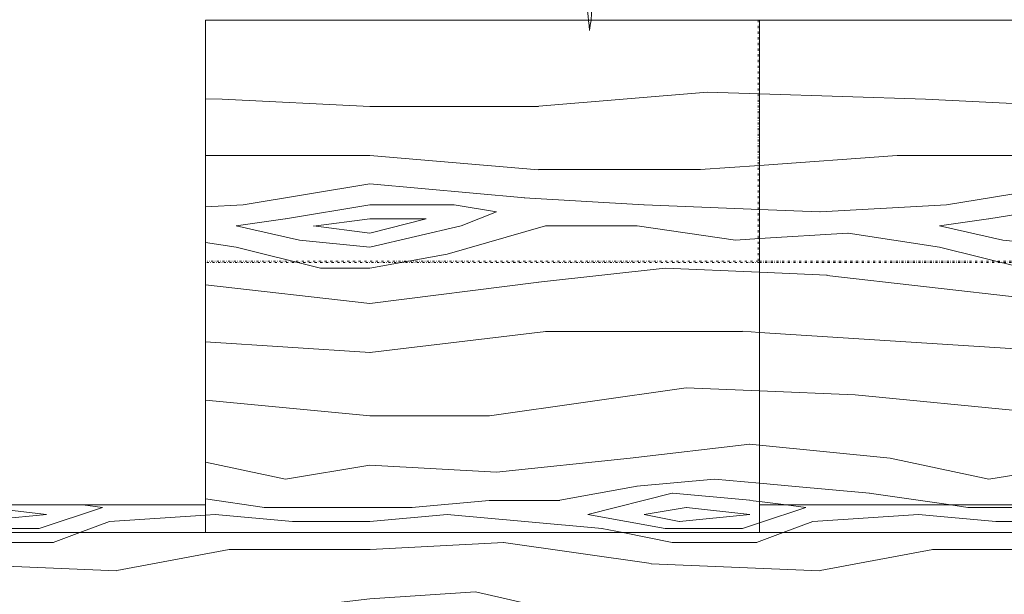
# Model space of a CAD drawing. Units: millimetres. Extents: x -34278 to -24484, y -479 to 19200.
# Drawn here: x -29262 to -28551, y 385 to 800 of the extents above; entities that cross this region are included whole.
import ezdxf

# ---------------------------------------------------------------- set-up
doc = ezdxf.new("R2010")
doc.units = ezdxf.units.MM
doc.linetypes.add('Dash Dot 1_5_1_25', pattern=[4, 1.5, -1.25, 0, -1.25])
doc.layers.add('A-DETL-1', color=9, linetype='Dash Dot 1_5_1_25', lineweight=18, true_color=0x808080)
doc.layers.add('Q-CASE-1', color=7, linetype='Continuous', lineweight=18, true_color=0xc0c0c0)
for name, color, linetype, lineweight in [('A-DETL-2', 7, 'Dash Dot 1_5_1_25', 18), ('A-DETL-GENF', 7, 'Continuous', 18), ('Q-CASE', 7, 'Continuous', 18)]:
    doc.layers.add(name, color=color, linetype=linetype, lineweight=lineweight)
pattern_1 = [(349.695, (-32411.104, 3996.16), (3047.99837, -508.008), [56.796, -5622.816]), (0, (-32355.2, 3986), (508, 508), [55.88, -452.12]), (18.435, (-32299.34, 3986), (1015.9995, 508.001), [48.193, -1558.244]), (172.875, (-32253.624, 4001.24), (3556.0003, -507.9994), [40.956, -4054.67]), (174.806, (-32294.264, 4006.32), (5080.00417, -507.96185), [56.11, -5554.933]), (194.036, (-32350.14, 4011.4), (-1524.002, -507.9934), [62.836, -2031.7]), (9.462, (-32370.46, 3996.16), (2540.0026, 507.986), [30.9, -3059.143]), (353.66, (-32339.984, 4001.24), (-4064.002, 507.9862), [46, -4554.134]), (185.711, (-32294.264, 3996.16), (-4571.99646, -508.0326), [51.053, -5054.284]), (168.69, (-32345.06, 3991.08), (2031.9995, -508.0024), [25.903, -2564.4]), (354.806, (-32456.824, 3991.08), (-5080.00417, 507.96185), [56.11, -5554.933]), (348.69, (-32400.94, 3986), (-2031.9995, 508.0024), [51.806, -2538.496]), (0, (-32350.14, 3975.84), (508, 508), [60.96, -447.04]), (20.556, (-32289.184, 3975.84), (2540.0012, 1015.99825), [43.404, -4296.95]), (3.814, (-32248.544, 3991.08), (7112.00094, 507.99107), [76.37, -7560.545]), (354.806, (-32172.344, 3996.16), (-5080.00417, 507.96185), [56.11, -5554.933]), (0, (-32116.46, 3991.1), (508, 508), [55.88, -452.12]), (5.194, (-32568.584, 3991.08), (5080.00417, 507.96185), [56.11, -5554.933]), (354.806, (-32512.704, 3996.16), (-5080.00417, 507.96185), [56.11, -5554.933]), (0, (-32568.6, 4001.24), (508, 508), [30.48, -477.52]), (5.194, (-32538.104, 4001.24), (5080.00417, 507.96185), [56.11, -5554.933]), (0, (-32482.2, 4006.3), (508, 508), [50.8, -457.2]), (10.305, (-32431.424, 4006.32), (-3047.99837, -508.008), [56.796, -5622.816]), (5.194, (-32375.544, 4016.48), (5080.00417, 507.96185), [56.11, -5554.933]), (354.806, (-32319.664, 4021.56), (-5080.00417, 507.96185), [56.11, -5554.933]), (354.806, (-32263.784, 4016.48), (-5080.00417, 507.96185), [56.11, -5554.933]), (351.87, (-32207.904, 4011.4), (-3048.0008, 507.9945), [71.842, -3520.26]), (0, (-32136.8, 4001.24), (508, 508), [76.2, -431.8]), (347.471, (-32157.104, 3696.44), (2539.9984, -508.0089), [46.835, -4636.693]), (354.289, (-32111.384, 3686.28), (-4571.99646, 508.0326), [51.053, -5054.284]), (8.13, (-32157.104, 3696.44), (3048.0008, 507.9945), [35.92, -3556.18]), (9.462, (-32121.54, 3701.52), (2540.0026, 507.986), [61.8, -3028.242]), (0, (-32568.6, 3711.7), (508, 508), [60.96, -447.04]), (350.538, (-32507.62, 3711.68), (-2540.0026, 507.986), [30.9, -3059.143]), (201.801, (-32477.14, 3706.6), (1524.0036, 507.9893), [27.357, -2708.307]), (192.995, (-32502.544, 3696.44), (4571.99335, 1016.03083), [67.776, -6709.79]), (352.875, (-32101.224, 3696.44), (-3556.0003, 507.9994), [40.956, -4054.67]), (7.125, (-32101.224, 3696.44), (3556.0003, 507.9994), [40.956, -4054.67]), (0, (-32568.6, 3701.5), (508, 508), [40.64, -467.36]), (194.036, (-32527.94, 3701.52), (-1524.002, -507.9934), [41.89, -2052.647]), (356.633, (-32456.824, 3716.76), (-8127.99531, 508.07673), [86.51, -8564.42]), (357.709, (-32370.464, 3711.68), (-12191.99668, 508.08322), [127.102, -12583.054]), (3.18, (-32243.464, 3706.6), (8635.9981, 508.02581), [91.581, -9066.519]), (9.462, (-32152.02, 3711.68), (2540.0026, 507.986), [92.7, -2997.342]), (10.305, (-32568.584, 3665.96), (-3047.99837, -508.008), [56.796, -5622.816]), (15.945, (-32512.704, 3676.12), (-2032.0035, -507.9861), [73.966, -3624.33]), (0, (-32441.6, 3696.44), (508, 508), [66.04, -441.96]), (351.87, (-32375.544, 3696.44), (-3048.0008, 507.9945), [71.842, -3520.26]), (3.576, (-32304.424, 3686.28), (7620.00316, 507.95537), [81.438, -8062.42]), (351.254, (-32223.144, 3691.36), (3556.0017, -507.9895), [66.817, -6614.88]), (345.964, (-32157.1, 3681.2), (-1524.002, 507.9934), [62.836, -2031.7]), (0, (-32096.14, 3665.96), (508, 508), [35.56, -472.44]), (174.806, (-32456.824, 3716.76), (5080.00417, -507.96185), [112.22, -5498.823]), (355.236, (-32568.584, 3747.24), (-5587.99703, 508.03486), [122.343, -5994.788]), (0, (-32446.66, 3737.1), (508, 508), [116.84, -391.16]), (4.086, (-32329.824, 3737.08), (6603.99688, 508.0437), [142.602, -6987.517]), (0, (-32187.6, 3747.24), (508, 508), [127, -381]), (7.125, (-32568.584, 3640.56), (3556.0003, 507.9994), [122.87, -3972.758]), (6.34, (-32446.664, 3655.8), (4064.002, 507.9862), [92.003, -4508.133]), (357.51, (-32355.224, 3665.96), (-11175.9963, 508.08711), [116.95, -11578.088]), (353.48, (-32238.384, 3660.88), (-13207.99412, 1524.04622), [178.957, -17716.78]), (3.013, (-32568.584, 3970.76), (9143.9978, 508.034), [96.654, -9568.706]), (351.87, (-32472.064, 3975.84), (-3048.0008, 507.9945), [107.763, -3484.34]), (357.614, (-32365.384, 3960.6), (-11683.99933, 508.01209), [122.026, -12080.553]), (10.62, (-32243.464, 3955.52), (-5587.99392, -1016.03382), [82.696, -8186.944]), (0, (-32162.2, 3970.76), (508, 508), [101.6, -406.4]), (356.82, (-32568.584, 4031.72), (-8635.9981, 508.02581), [91.581, -9066.519]), (6.009, (-32477.144, 4026.64), (-5079.99949, -507.99935), [97.053, -9608.273]), (6.71, (-32380.624, 4036.8), (-4571.99867, -508.01271), [86.955, -8608.604]), (354.289, (-32294.264, 4046.96), (-4571.99646, 508.0326), [102.107, -5003.23]), (347.905, (-32192.664, 4036.8), (-4571.99556, 1016.0191), [72.734, -7200.72]), (9.462, (-32121.54, 4021.56), (2540.0026, 507.986), [61.8, -3028.242]), (3.814, (-32568.584, 3935.2), (7112.00094, 507.99107), [76.37, -7560.545]), (347.196, (-32492.384, 3940.28), (-6604.00707, 1523.96963), [114.61, -11346.392]), (0, (-32380.6, 3914.9), (508, 508), [127, -381]), (5.44, (-32253.624, 3914.88), (-5588.00327, -507.96716), [107.163, -10609.109]), (6.71, (-32146.944, 3925.04), (-4571.99867, -508.01271), [86.955, -8608.604]), (0, (-32568.6, 4067.3), (508, 508), [86.36, -421.64]), (8.13, (-32482.224, 4067.28), (3048.0008, 507.9945), [143.684, -3448.418]), (357.614, (-32339.984, 4087.6), (-11683.99933, 508.01209), [122.026, -12080.553]), (354.472, (-32218.064, 4082.52), (10667.99153, -1016.085486), [158.216, -15663.354]), (6.843, (-32568.584, 3605), (-8635.99603, -1016.03442), [127.911, -12663.202]), (0, (-32441.6, 3620.24), (508, 508), [142.24, -365.76]), (356.348, (-32299.344, 3620.24), (-15748.00451, 1015.938243), [239.246, -23685.343]), (0, (-32568.6, 3782.8), (508, 508), [121.92, -386.08]), (4.764, (-32446.664, 3782.8), (5587.99703, 508.03486), [122.343, -5994.788]), (358.152, (-32324.744, 3792.96), (-15239.99704, 508.1031), [157.562, -15598.63]), (357.274, (-32167.264, 3787.88), (-10160.00239, 507.94474), [106.801, -10573.287]), (354.806, (-32568.584, 3864.08), (-5080.00417, 507.96185), [112.22, -5498.823]), (0, (-32456.8, 3853.9), (508, 508), [162.56, -345.44]), (1.909, (-32294.264, 3853.92), (14732.001046, 507.96086), [152.485, -15095.979]), (3.576, (-32141.864, 3859), (7620.00316, 507.95537), [81.438, -8062.42])]

# ---------------------------------------------------------------- blocks, each defined once
blk = doc.blocks.new('Trepistik 2 - Trepistik 2-57353790-Section 104')
at = {"layer": 'Q-CASE-1'}
h = blk.add_hatch(dxfattribs=at)
h.set_pattern_fill('FP_7', color=256, style=0, pattern_type=2)
h.set_pattern_definition([(349.695, (-32411.104, 3996.16), (3047.9984, -508.008), [56.796, -5622.816]), (0, (-32355.2, 3986), (508, 508), [55.88, -452.12]), (18.435, (-32299.34, 3986), (1015.9995, 508.001), [48.193, -1558.244]), (172.875, (-32253.624, 4001.24), (3556.0003, -507.9994), [40.956, -4054.67]), (174.806, (-32294.264, 4006.32), (5080.00417, -507.96185), [56.11, -5554.933]), (194.036, (-32350.14, 4011.4), (-1524.002, -507.9934), [62.836, -2031.7]), (9.462, (-32370.46, 3996.16), (2540.0026, 507.986), [30.9, -3059.143]), (353.66, (-32339.984, 4001.24), (-4064.002, 507.9862), [46, -4554.134]), (185.711, (-32294.264, 3996.16), (-4571.99646, -508.0326), [51.053, -5054.284]), (168.69, (-32345.06, 3991.08), (2031.9995, -508.0024), [25.903, -2564.4]), (354.806, (-32456.824, 3991.08), (-5080.00417, 507.96185), [56.11, -5554.933]), (348.69, (-32400.94, 3986), (-2031.9995, 508.0024), [51.806, -2538.496]), (0, (-32350.14, 3975.84), (508, 508), [60.96, -447.04]), (20.556, (-32289.184, 3975.84), (2540.0012, 1015.99825), [43.404, -4296.95]), (3.814, (-32248.544, 3991.08), (7112.00094, 507.99107), [76.37, -7560.545]), (354.806, (-32172.344, 3996.16), (-5080.00417, 507.96185), [56.11, -5554.933]), (0, (-32116.46, 3991.1), (508, 508), [55.88, -452.12]), (5.194, (-32568.584, 3991.08), (5080.00417, 507.96185), [56.11, -5554.933]), (354.806, (-32512.704, 3996.16), (-5080.00417, 507.96185), [56.11, -5554.933]), (0, (-32568.6, 4001.24), (508, 508), [30.48, -477.52]), (5.194, (-32538.104, 4001.24), (5080.00417, 507.96185), [56.11, -5554.933]), (0, (-32482.2, 4006.3), (508, 508), [50.8, -457.2]), (10.305, (-32431.424, 4006.32), (-3047.9984, -508.008), [56.796, -5622.816]), (5.194, (-32375.544, 4016.48), (5080.00417, 507.96185), [56.11, -5554.933]), (354.806, (-32319.664, 4021.56), (-5080.00417, 507.96185), [56.11, -5554.933]), (354.806, (-32263.784, 4016.48), (-5080.00417, 507.96185), [56.11, -5554.933]), (351.87, (-32207.904, 4011.4), (-3048.0008, 507.9945), [71.842, -3520.26]), (0, (-32136.8, 4001.24), (508, 508), [76.2, -431.8]), (347.471, (-32157.104, 3696.44), (2539.9984, -508.0089), [46.835, -4636.693]), (354.289, (-32111.384, 3686.28), (-4571.99646, 508.0326), [51.053, -5054.284]), (8.13, (-32157.104, 3696.44), (3048.0008, 507.9945), [35.92, -3556.18]), (9.462, (-32121.54, 3701.52), (2540.0026, 507.986), [61.8, -3028.242]), (0, (-32568.6, 3711.7), (508, 508), [60.96, -447.04]), (350.538, (-32507.62, 3711.68), (-2540.0026, 507.986), [30.9, -3059.143]), (201.801, (-32477.14, 3706.6), (1524.0036, 507.9893), [27.357, -2708.307]), (192.995, (-32502.544, 3696.44), (4571.99335, 1016.03083), [67.776, -6709.79]), (352.875, (-32101.224, 3696.44), (-3556.0003, 507.9994), [40.956, -4054.67]), (7.125, (-32101.224, 3696.44), (3556.0003, 507.9994), [40.956, -4054.67]), (0, (-32568.6, 3701.5), (508, 508), [40.64, -467.36]), (194.036, (-32527.94, 3701.52), (-1524.002, -507.9934), [41.89, -2052.647]), (356.633, (-32456.824, 3716.76), (-8127.9953, 508.07673), [86.51, -8564.42]), (357.709, (-32370.464, 3711.68), (-12191.99668, 508.08322), [127.102, -12583.054]), (3.18, (-32243.464, 3706.6), (8635.9981, 508.02581), [91.58, -9066.52]), (9.462, (-32152.02, 3711.68), (2540.0026, 507.986), [92.7, -2997.342]), (10.305, (-32568.584, 3665.96), (-3047.9984, -508.008), [56.796, -5622.816]), (15.945, (-32512.704, 3676.12), (-2032.0035, -507.9861), [73.966, -3624.33]), (0, (-32441.6, 3696.44), (508, 508), [66.04, -441.96]), (351.87, (-32375.544, 3696.44), (-3048.0008, 507.9945), [71.842, -3520.26]), (3.576, (-32304.424, 3686.28), (7620.00316, 507.95537), [81.438, -8062.42]), (351.254, (-32223.144, 3691.36), (3556.0017, -507.9895), [66.817, -6614.88]), (345.964, (-32157.1, 3681.2), (-1524.002, 507.9934), [62.836, -2031.7]), (0, (-32096.14, 3665.96), (508, 508), [35.56, -472.44]), (174.806, (-32456.824, 3716.76), (5080.00417, -507.96185), [112.22, -5498.823]), (355.236, (-32568.584, 3747.24), (-5587.99703, 508.03486), [122.343, -5994.788]), (0, (-32446.66, 3737.1), (508, 508), [116.84, -391.16]), (4.086, (-32329.824, 3737.08), (6603.9969, 508.0437), [142.602, -6987.517]), (0, (-32187.6, 3747.24), (508, 508), [127, -381]), (7.125, (-32568.584, 3640.56), (3556.0003, 507.9994), [122.87, -3972.758]), (6.34, (-32446.664, 3655.8), (4064.002, 507.9862), [92.003, -4508.133]), (357.51, (-32355.224, 3665.96), (-11175.9963, 508.08711), [116.95, -11578.088]), (353.48, (-32238.384, 3660.88), (-13207.99412, 1524.04622), [178.957, -17716.78]), (3.013, (-32568.584, 3970.76), (9143.9978, 508.034), [96.654, -9568.706]), (351.87, (-32472.064, 3975.84), (-3048.0008, 507.9945), [107.763, -3484.34]), (357.614, (-32365.384, 3960.6), (-11683.99933, 508.01209), [122.026, -12080.553]), (10.62, (-32243.464, 3955.52), (-5587.99392, -1016.03382), [82.696, -8186.944]), (0, (-32162.2, 3970.76), (508, 508), [101.6, -406.4]), (356.82, (-32568.584, 4031.72), (-8635.9981, 508.02581), [91.58, -9066.52]), (6.009, (-32477.144, 4026.64), (-5079.9995, -507.99935), [97.053, -9608.273]), (6.71, (-32380.624, 4036.8), (-4571.99867, -508.0127), [86.955, -8608.604]), (354.289, (-32294.264, 4046.96), (-4571.99646, 508.0326), [102.107, -5003.23]), (347.905, (-32192.664, 4036.8), (-4571.99556, 1016.0191), [72.734, -7200.72]), (9.462, (-32121.54, 4021.56), (2540.0026, 507.986), [61.8, -3028.242]), (3.814, (-32568.584, 3935.2), (7112.00094, 507.99107), [76.37, -7560.545]), (347.196, (-32492.384, 3940.28), (-6604.00707, 1523.96963), [114.61, -11346.392]), (0, (-32380.6, 3914.9), (508, 508), [127, -381]), (5.44, (-32253.624, 3914.88), (-5588.00327, -507.96716), [107.163, -10609.109]), (6.71, (-32146.944, 3925.04), (-4571.99867, -508.0127), [86.955, -8608.604]), (0, (-32568.6, 4067.3), (508, 508), [86.36, -421.64]), (8.13, (-32482.224, 4067.28), (3048.0008, 507.9945), [143.684, -3448.418]), (357.614, (-32339.984, 4087.6), (-11683.99933, 508.01209), [122.026, -12080.553]), (354.472, (-32218.064, 4082.52), (10667.99153, -1016.085486), [158.216, -15663.355]), (6.843, (-32568.584, 3605), (-8635.99603, -1016.03442), [127.911, -12663.202]), (0, (-32441.6, 3620.24), (508, 508), [142.24, -365.76]), (356.348, (-32299.344, 3620.24), (-15748.00451, 1015.938243), [239.246, -23685.343]), (0, (-32568.6, 3782.8), (508, 508), [121.92, -386.08]), (4.764, (-32446.664, 3782.8), (5587.99703, 508.03486), [122.343, -5994.788]), (358.152, (-32324.744, 3792.96), (-15239.99704, 508.1031), [157.562, -15598.63]), (357.274, (-32167.264, 3787.88), (-10160.00239, 507.94474), [106.801, -10573.287]), (354.806, (-32568.584, 3864.08), (-5080.00417, 507.96185), [112.22, -5498.823]), (0, (-32456.8, 3853.9), (508, 508), [162.56, -345.44]), (1.909, (-32294.264, 3853.92), (14732.00105, 507.96086), [152.485, -15095.979]), (3.576, (-32141.864, 3859), (7620.00316, 507.95537), [81.438, -8062.42])])
h.paths.add_polyline_path([(-32997.5, 430), (-32997.5, 800), (-33397.5, 800), (-33397.5, 430), (-32999.82, 430)])
h = blk.add_hatch(dxfattribs=at)
h.set_pattern_fill('FP_5', color=256, style=0, pattern_type=2)
h.set_pattern_definition(pattern_1)
h.paths.add_polyline_path([(-31597.5, 450), (-31497.5, 450), (-31497.5, 800), (-32997.5, 800), (-32997.5, 450), (-31706.51, 450)])
h = blk.add_hatch(dxfattribs=at)
h.set_pattern_fill('FP_5', color=256, style=0, pattern_type=2)
h.set_pattern_definition(pattern_1)
h.paths.add_polyline_path([(-33430.92, 430), (-33397.5, 430), (-33397.5, 450), (-33897.5, 450), (-33897.5, 430), (-33862.02, 430)])
h = blk.add_hatch(dxfattribs=at)
h.set_pattern_fill('FP_5', color=256, style=0, pattern_type=2)
h.set_pattern_definition(pattern_1)
h.paths.add_polyline_path([(-31706.51, 430), (-31497.5, 430), (-31497.5, 450), (-32997.5, 450), (-32997.5, 430), (-32568.71, 430)])
h = blk.add_hatch(dxfattribs=at)
h.set_pattern_fill('FP_6', color=256, style=0, pattern_type=2)
h.set_pattern_definition(pattern_1)
h.paths.add_polyline_path([(-33888.96, 100), (-31497.5, 100), (-31497.5, 430), (-33897.5, 430), (-33897.5, 100)])
at = {"layer": 'Q-CASE'}
for p, q in [((-33397.5, 800), (-32997.5, 800)), ((-33397.5, 800), (-33397.5, 430)), ((-32997.5, 800), (-31497.5, 800)), ((-32997.5, 800), (-32997.5, 430)), ((-33897.5, 450), (-33397.5, 450)), ((-33397.5, 430), (-33397.5, 450)), ((-32997.5, 450), (-31497.5, 450)), ((-32997.5, 430), (-32997.5, 450)), ((-33397.5, 430), (-33897.5, 430)), ((-31497.5, 430), (-33897.5, 430)), ((-32997.5, 430), (-33397.5, 430)), ((-31497.5, 430), (-32997.5, 430))]:
    blk.add_line(p, q, dxfattribs=at)
blk = doc.blocks.new('Taim 1 - Taim 1-51928542-Section 104')
at = {"layer": 'A-DETL-GENF'}
for points, knots in [([(-33152.16, 873.04), (-33149.01, 870.87), (-33142.18, 865.6), (-33130.58, 844.28), (-33121.2, 810.58), (-33120.38, 792.71)], [0, 0, 0, 0, 0.1926376, 0.4669135, 0.883302, 0.883302, 0.883302, 0.883302]), ([(-33120.38, 792.71), (-33119.46, 797.72), (-33117.25, 807.39), (-33124.24, 854.95), (-33142.66, 869.53), (-33149.14, 872.13), (-33152.16, 873.04)], [0, 0, 0, 0, 0.222121, 0.608141, 0.875649, 1.050391, 1.050391, 1.050391, 1.050391])]:
    blk.add_open_spline(points, degree=3, knots=knots, dxfattribs=at)

msp = doc.modelspace()

# ---------------------------------------------------------------- linework, layer by layer
at = {"layer": 'A-DETL-1'}
for p, q in [((-28728.16, 626), (-27229.16, 626)), ((-28728.16, 625), (-27228.16, 625))]:
    msp.add_line(p, q, dxfattribs=at)
at = {"layer": 'A-DETL-2'}
for p, q in [((-28729.16, 800), (-28729.16, 626)), ((-28729.16, 626), (-29127.16, 626)), ((-28728.16, 625), (-29128.16, 625))]:
    msp.add_line(p, q, dxfattribs=at)

# ---------------------------------------------------------------- block references
at = {"layer": 'A-DETL-GENF'}
msp.add_blockref('Taim 1 - Taim 1-51928542-Section 104', (4269.34, 0), dxfattribs=at)
at = {"layer": 'Q-CASE'}
msp.add_blockref('Trepistik 2 - Trepistik 2-57353790-Section 104', (4269.34, 0), dxfattribs=at)

doc.saveas('drawing.dxf')
